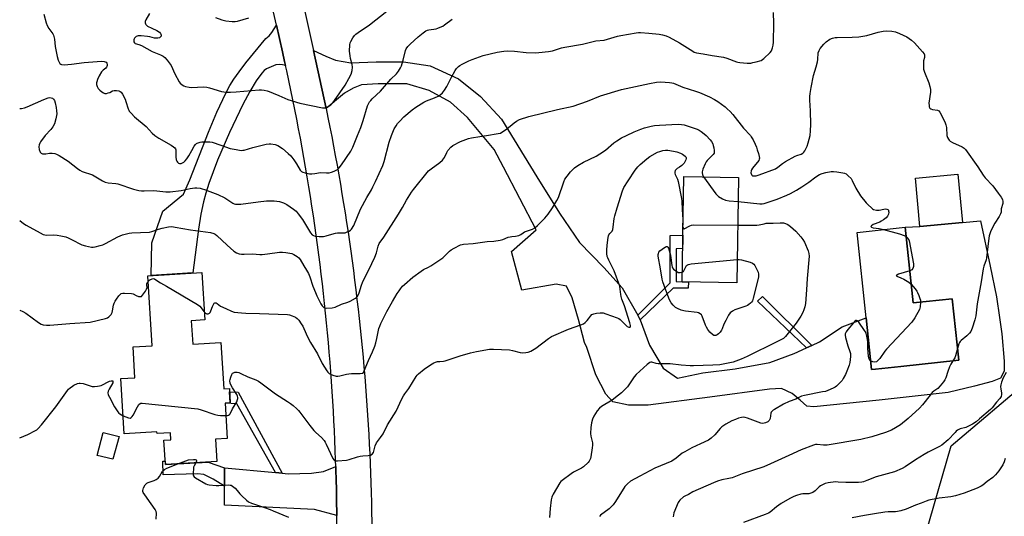
# Model space of a CAD drawing. Units: inches. Extents: x 1219770 to 1225770, y 557455 to 561455.
# Drawn here: x 1219770 to 1220272, y 557806 to 558059 of the extents above; entities that cross this region are included whole.
import ezdxf

# ---------------------------------------------------------------- set-up
doc = ezdxf.new("R2010")
doc.units = ezdxf.units.IN
doc.header["$MEASUREMENT"] = 0
for name, color, linetype in [('BLDG-Footprint', 5, 'Continuous'), ('CULTRL-Pad', 6, 'Continuous'), ('NTRL-Trees', 3, 'Continuous'), ('TRANS-Driveway', 251, 'Continuous'), ('TRANS-Non Street Sidewalk', 7, 'Continuous'), ('TRANS-Road', 130, 'Continuous'), ('Undefined', 1, 'Continuous')]:
    doc.layers.add(name, color=color, linetype=linetype)

msp = doc.modelspace()

# ---------------------------------------------------------------- linework, layer by layer
at = {"layer": 'BLDG-Footprint'}
for points, elevation in [([(1220136.38, 557978.67), (1220135.48, 557925.04), (1220107.66, 557925.5), (1220108, 557946.31), (1220108.06, 557949.32), (1220108.55, 557979.13)], 502.05), ([(1220250.39, 557955.7), (1220228.72, 557953.69), (1220226.43, 557978.29), (1220248.1, 557980.31)], 497.29), ([(1220221.27, 557953.28), (1220225.34, 557914.8), (1220245.2, 557916.9), (1220248.51, 557885.59), (1220218.93, 557882.46), (1220206.16, 557881.11), (1220204.09, 557880.89), (1220201.31, 557907.19), (1220196.7, 557950.69)], 497.62), ([(1219857.78, 557905.67), (1219858.51, 557893.7), (1219872.88, 557894.58), (1219874.32, 557870.97), (1219877.21, 557871.15), (1219877.66, 557863.86), (1219874.97, 557863.7), (1219876.06, 557845.79), (1219870.08, 557845.42), (1219870.77, 557834.03), (1219844.66, 557832.44), (1219843.9, 557844.94), (1219847.38, 557845.15), (1219847.17, 557848.63), (1219840.37, 557848.22), (1219840.32, 557849.1), (1219823.7, 557848.09), (1219821.98, 557876.25), (1219829.12, 557876.69), (1219828.16, 557892.39), (1219837.84, 557892.98), (1219835.66, 557928.63), (1219863.13, 557930.3), (1219864.61, 557906.08)], 500.6)]:
    msp.add_lwpolyline(points, close=True, dxfattribs=dict(at, elevation=elevation))
at = {"layer": 'CULTRL-Pad'}
msp.add_lwpolyline([(1219821.16, 557846.69), (1219817.89, 557835.29), (1219809.87, 557837.13), (1219812.96, 557848.72)], close=True, dxfattribs=at)
at = {"layer": 'NTRL-Trees'}
msp.add_polyline3d([(1220277.67, 557701.85, 0), (1220235.7, 557724.3, 0), (1220226.92, 557780.91, 0), (1220244.67, 557841.99, 0), (1220285.48, 557876.55, 0)], dxfattribs=at)
at = {"layer": 'TRANS-Driveway'}
msp.add_lwpolyline([(1219931.93, 557806.54), (1219920.55, 557809.61), (1219874.65, 557811.79), (1219874.67, 557821.53), (1219874.67, 557827.52), (1219874.68, 557830.78), (1219900.63, 557828.37), (1219904.11, 557828.04), (1219907.07, 557827.77), (1219919.07, 557828.03), (1219925.08, 557829), (1219931.39, 557831.45), (1219931.44, 557829.78), (1219931.57, 557824.78), (1219931.69, 557819.79), (1219931.78, 557814.79)], close=True, dxfattribs=at)
at = {"layer": 'TRANS-Non Street Sidewalk'}
for points in [[(1220086.27, 557906.1), (1220085.84, 557907.21), (1220085.08, 557908.56), (1220101.64, 557924.91), (1220101.64, 557925.52), (1220101.65, 557925.69), (1220101.63, 557949.13), (1220108.06, 557949.32), (1220108, 557946.31), (1220107.94, 557942.4), (1220104.64, 557942.3), (1220104.66, 557925.6), (1220107.66, 557925.5), (1220110.95, 557925.45), (1220110.7, 557922.29), (1220103.14, 557922.33)], [(1220173.73, 557893.14), (1220170.93, 557891.84), (1220146.04, 557915.61), (1220148.56, 557918.1)], [(1219904.11, 557828.04), (1219900.63, 557828.37), (1219880.96, 557863.31), (1219874.97, 557863.67), (1219874.97, 557863.7), (1219877.66, 557863.86), (1219877.32, 557869.46), (1219881.61, 557869.36)], [(1219874.68, 557830.78), (1219874.67, 557827.52), (1219874.67, 557821.53), (1219868.94, 557825.06), (1219864.21, 557827.5), (1219860.96, 557827.77), (1219843.54, 557827.2), (1219843.33, 557834.28), (1219844.55, 557834.27), (1219844.66, 557832.44), (1219866.44, 557833.77)]]:
    msp.add_lwpolyline(points, close=True, dxfattribs=at)
at = {"layer": 'TRANS-Road'}
for points in [[(1219905.78, 558035.59), (1219904.17, 558035.97), (1219902.52, 558036.07), (1219900.88, 558035.88), (1219896.1, 558033.93), (1219894.98, 558033.03), (1219893.76, 558031.71), (1219890.9, 558027.8), (1219887.59, 558022.38), (1219884.01, 558015.72), (1219877.22, 558001.49), (1219871.22, 557987.5), (1219866.72, 557975.48), (1219865.16, 557970.59), (1219863.98, 557966.17), (1219862.72, 557959.95), (1219861.47, 557952.27), (1219858.65, 557930.03), (1219837.37, 557928.73), (1219837.73, 557945.34), (1219843.23, 557961.45), (1219853.87, 557970.18), (1219857.08, 557977.44), (1219866.63, 558001.76), (1219870.85, 558011.92), (1219875.37, 558021.59), (1219877.47, 558025.5), (1219879.39, 558028.64), (1219882.09, 558032.47), (1219885.5, 558036.9), (1219895.82, 558049.3), (1219897.4, 558050.78), (1219898.81, 558052.42), (1219900.05, 558054.2), (1219901.1, 558056.09), (1219904.21, 558042.57), (1219905.31, 558037.7)], [(1220085.08, 557908.56), (1220085.84, 557907.21), (1220086.27, 557906.1), (1220091.14, 557893.32), (1220098.04, 557881.49), (1220105.34, 557876.41), (1220118.18, 557879.14), (1220134.69, 557881.15), (1220152.24, 557884.4), (1220164.64, 557888.94), (1220170.93, 557891.84), (1220173.73, 557893.14), (1220177.68, 557894.96), (1220189.17, 557902.63), (1220201.31, 557907.19), (1220204.09, 557880.89), (1220206.15, 557881.11), (1220218.93, 557882.46), (1220248.51, 557885.59), (1220245.2, 557916.9), (1220225.34, 557914.8), (1220221.27, 557953.28), (1220228.72, 557953.69), (1220250.39, 557955.71), (1220259.55, 557956.56), (1220264.46, 557933.43), (1220267.74, 557917.88), (1220269.23, 557907.33), (1220270.4, 557899.05), (1220271.63, 557885.13), (1220271.63, 557880.02), (1220269.78, 557876.54), (1220265.48, 557874.69), (1220256.45, 557872.46), (1220243.16, 557869.17), (1220207.94, 557865.28), (1220174.77, 557861.91), (1220171.17, 557862.17), (1220167.83, 557865.25), (1220163.72, 557868.59), (1220158.32, 557871.16), (1220152.15, 557870.9), (1220121.83, 557866.79), (1220090.45, 557862.68), (1220080.43, 557862.68), (1220072.46, 557864.48), (1220068.86, 557868.34), (1220063.72, 557878.09), (1220059.17, 557892.1), (1220057.92, 557894.6), (1220054.86, 557906.27), (1220051.66, 557917.33), (1220048.78, 557923.31), (1220043.54, 557924.31), (1220026.14, 557921.24), (1220020.88, 557941), (1220033.38, 557951.93), (1220016.74, 557983.93), (1220012, 557992.87), (1219998.49, 558009.17), (1219989.71, 558016.9), (1219978.89, 558022.89), (1219967.55, 558026.21), (1219952.87, 558026.35), (1219944.49, 558025.75), (1219940.23, 558024.08), (1219935.87, 558021.52), (1219926.4, 558013.73), (1219919.95, 558043.3), (1219926.37, 558040.36), (1219931.29, 558038.35), (1219939.08, 558036.98), (1219951.93, 558037.56), (1219965.75, 558037.43), (1219979.34, 558035.38), (1219993.78, 558028.84), (1220004.97, 558019.75), (1220015.75, 558008.28), (1220033.71, 557978.92), (1220045.18, 557960.49), (1220055.42, 557945.45), (1220067.79, 557932.74), (1220077.17, 557922.51)]]:
    msp.add_lwpolyline(points, close=True, dxfattribs=at)
for points in [[(1219933.14, 557740.98, 0), (1219931.93, 557806.54, 0), (1219931.78, 557814.79, 0), (1219931.69, 557819.79, 0), (1219931.57, 557824.78, 0), (1219931.44, 557829.78, 0), (1219931.39, 557831.45, 0), (1219931.28, 557834.77, 0), (1219931.1, 557839.77, 0), (1219930.89, 557844.76, 0), (1219930.67, 557849.75, 0), (1219930.42, 557854.74, 0), (1219930.15, 557859.73, 0), (1219929.85, 557864.72, 0), (1219929.53, 557869.7, 0), (1219929.19, 557874.69, 0), (1219928.83, 557879.67, 0), (1219928.44, 557884.65, 0), (1219928.03, 557889.64, 0), (1219927.6, 557894.61, 0), (1219927.15, 557899.59, 0), (1219926.67, 557904.56, 0), (1219926.17, 557909.54, 0), (1219925.65, 557914.51, 0), (1219925.11, 557919.47, 0), (1219924.54, 557924.44, 0), (1219923.95, 557929.4, 0), (1219923.34, 557934.36, 0), (1219922.7, 557939.32, 0), (1219922.05, 557944.27, 0), (1219921.37, 557949.22, 0), (1219920.67, 557954.17, 0), (1219919.94, 557959.11, 0), (1219919.2, 557964.05, 0), (1219918.43, 557968.99, 0), (1219917.64, 557973.92, 0), (1219916.82, 557978.86, 0), (1219915.99, 557983.78, 0), (1219915.13, 557988.71, 0), (1219914.25, 557993.62, 0), (1219913.34, 557998.54, 0), (1219912.42, 558003.45, 0), (1219911.47, 558008.35, 0), (1219910.5, 558013.25, 0), (1219909.51, 558018.15, 0), (1219908.49, 558023.05, 0), (1219907.45, 558027.93, 0), (1219906.39, 558032.82, 0), (1219905.78, 558035.59, 0), (1219905.31, 558037.7, 0), (1219904.21, 558042.57, 0), (1219901.1, 558056.09, 0), (1219850.54, 558275.69, 0)], [(1219888.91, 558183.22, 0), (1219919.95, 558043.3, 0), (1219926.4, 558013.73, 0), (1219927.34, 558009.11, 0), (1219928.32, 558004.27, 0), (1219929.27, 557999.43, 0), (1219930.19, 557994.58, 0), (1219931.1, 557989.73, 0), (1219931.99, 557984.88, 0), (1219932.85, 557980.02, 0), (1219933.69, 557975.16, 0), (1219934.52, 557970.29, 0), (1219935.32, 557965.42, 0), (1219936.1, 557960.55, 0), (1219936.85, 557955.68, 0), (1219937.59, 557950.8, 0), (1219938.31, 557945.92, 0), (1219939, 557941.03, 0), (1219939.67, 557936.14, 0), (1219940.32, 557931.25, 0), (1219940.95, 557926.36, 0), (1219941.56, 557921.46, 0), (1219942.15, 557916.56, 0), (1219942.72, 557911.66, 0), (1219943.26, 557906.76, 0), (1219943.78, 557901.85, 0), (1219944.29, 557896.94, 0), (1219944.77, 557892.03, 0), (1219945.23, 557887.12, 0), (1219945.66, 557882.21, 0), (1219946.08, 557877.29, 0), (1219946.47, 557872.37, 0), (1219946.85, 557867.45, 0), (1219947.2, 557862.53, 0), (1219947.53, 557857.61, 0), (1219947.84, 557852.68, 0), (1219948.12, 557847.76, 0), (1219948.39, 557842.83, 0), (1219948.63, 557837.9, 0), (1219948.85, 557832.97, 0), (1219949.06, 557828.04, 0), (1219949.24, 557823.11, 0), (1219949.39, 557818.18, 0), (1219949.53, 557813.25, 0), (1219950.59, 557724.24, 0)]]:
    msp.add_polyline3d(points, dxfattribs=at)
at = {"layer": 'Undefined'}
for points, elevation in [([(1219959.78, 558000), (1219961.12, 558003.3), (1219962.01, 558004.82), (1219962.85, 558006.02), (1219964.01, 558007.32), (1219966.05, 558009.4), (1219970.27, 558013.04), (1219972.13, 558014.47), (1219976.16, 558016.92), (1219977.47, 558017.56), (1219981.55, 558019.11), (1219983.43, 558019.92), (1219984.38, 558020.54), (1219985.62, 558021.7), (1219986.7, 558023.02), (1219987.9, 558024.96), (1219990.22, 558029.66), (1219992.07, 558033.08), (1219992.73, 558034.04), (1219993.75, 558035.04), (1219994.46, 558035.53), (1219995.74, 558036.23), (1219999.13, 558037.96), (1220000.73, 558038.64), (1220006.45, 558040.62), (1220013.49, 558042.44), (1220016.84, 558042.93), (1220018.83, 558043), (1220022.3, 558042.84), (1220028.2, 558042.24), (1220032.97, 558042.07), (1220034.73, 558042.2), (1220039.67, 558042.76), (1220041.63, 558043.16), (1220046.31, 558044.56), (1220047.91, 558044.93), (1220056.91, 558046.5), (1220063.78, 558048.1), (1220067.9, 558048.54), (1220074.7, 558050.53), (1220076.41, 558050.96), (1220084.22, 558052.28), (1220085.38, 558052.39), (1220086.55, 558052.37), (1220090.66, 558052.15), (1220095.91, 558051.55), (1220097.63, 558051.28), (1220099.5, 558050.76), (1220101.08, 558050.03), (1220106.25, 558047.19), (1220113.04, 558042.85), (1220113.83, 558042.45), (1220114.92, 558042.09), (1220118.46, 558041.54), (1220122.93, 558040.66), (1220128.8, 558039.92), (1220130.46, 558039.4), (1220135.3, 558037.51), (1220136.1, 558037.28), (1220136.97, 558037.14), (1220140.81, 558036.87), (1220142.58, 558036.86), (1220143.71, 558037.06), (1220145.39, 558037.48), (1220147.85, 558038.24), (1220148.58, 558038.68), (1220149.27, 558039.23), (1220152.53, 558042.23), (1220153.2, 558043.16), (1220153.72, 558044.53), (1220154.07, 558045.97), (1220154.2, 558047.42), (1220154.39, 558056.97), (1220154.22, 558062.62)], 494), ([(1219782.74, 558061.82), (1219783.88, 558057.34), (1219784.36, 558055.99), (1219785.23, 558054.51), (1219787.27, 558051.72), (1219787.69, 558050.98), (1219787.9, 558050.45), (1219788.19, 558049.04), (1219788.53, 558045.3), (1219789.44, 558040.15), (1219790.07, 558038.27), (1219790.54, 558037.26), (1219790.96, 558036.6), (1219791.31, 558036.27), (1219791.75, 558036.09), (1219793.02, 558036.03), (1219796.81, 558036.28), (1219803.25, 558037.12), (1219812.09, 558037.83), (1219813.49, 558037.73), (1219814, 558037.53), (1219814.46, 558037.24), (1219814.8, 558036.85), (1219814.99, 558036.38), (1219815.02, 558035.6), (1219814.89, 558035.11), (1219814.66, 558034.69), (1219814.33, 558034.33), (1219812.86, 558033.25), (1219812.09, 558032.44), (1219810.96, 558030.34), (1219810.07, 558028.43), (1219809.66, 558027.33), (1219809.55, 558026.77), (1219809.62, 558025.97), (1219809.93, 558024.92), (1219810.42, 558023.93), (1219811.2, 558023.09), (1219812.34, 558022.17), (1219813.05, 558021.69), (1219813.8, 558021.39), (1219814.61, 558021.41), (1219815.44, 558021.62), (1219816.26, 558021.94), (1219817.75, 558022.67), (1219818.54, 558022.88), (1219819.69, 558022.86), (1219820.84, 558022.68), (1219821.64, 558022.41), (1219822.07, 558022.11), (1219822.86, 558021.01), (1219824.16, 558018.46), (1219824.56, 558017.35), (1219825.6, 558013.62), (1219825.94, 558012.82), (1219826.24, 558012.36), (1219827.16, 558011.3), (1219828.95, 558009.49), (1219834.79, 558004.49), (1219837.95, 558001.16), (1219839.18, 558000)], 492), ([(1219870.09, 558060.01), (1219873.41, 558058.84), (1219875.4, 558058.37), (1219878.62, 558057.97), (1219880.1, 558057.97), (1219881.28, 558058.1), (1219887.02, 558059.87)], 488), ([(1219942.42, 558000), (1219944.05, 558004.1), (1219945.3, 558007.63), (1219947.56, 558015.09), (1219948.02, 558016.16), (1219948.6, 558017.16), (1219949.13, 558017.85), (1219949.94, 558018.69), (1219954.15, 558022.63), (1219959.43, 558028.58), (1219962.2, 558031.33), (1219963.25, 558032.69), (1219964.34, 558034.39), (1219964.85, 558035.4), (1219965.71, 558038.36), (1219966.83, 558043.18), (1219967.25, 558044.16), (1219967.96, 558045.25), (1219969.18, 558046.51), (1219973.31, 558050.29), (1219975.83, 558052.28), (1219977.26, 558053.26), (1219977.97, 558053.6), (1219978.69, 558053.82), (1219982.41, 558054.36), (1219983.23, 558054.58), (1219984.52, 558055.08), (1219985.79, 558055.65), (1219986.77, 558056.24), (1219990.52, 558059.13)], 492), ([(1220172.78, 558000), (1220173.02, 558002.31), (1220173.19, 558005.66), (1220172.97, 558012.62), (1220172.7, 558017.91), (1220172.74, 558019.85), (1220172.86, 558021.28), (1220173.31, 558024.45), (1220174.5, 558030.46), (1220175.89, 558034.94), (1220176.51, 558037.49), (1220176.67, 558038.62), (1220176.92, 558042), (1220177.35, 558043.32), (1220177.94, 558044.28), (1220179.8, 558046.49), (1220181.01, 558047.71), (1220182.86, 558048.96), (1220184.13, 558049.5), (1220185.5, 558049.79), (1220186.64, 558049.9), (1220194.17, 558049.96), (1220197.62, 558050.17), (1220201.63, 558050.87), (1220207.5, 558052.58), (1220210.08, 558053.09), (1220211.52, 558053.23), (1220214.38, 558053.02), (1220216.35, 558052.7), (1220218.26, 558051.96), (1220221.97, 558050.17), (1220224.36, 558048.48), (1220225.93, 558047.16), (1220229.99, 558042.62), (1220230.83, 558041.5), (1220231.04, 558041.01), (1220231.1, 558040.5), (1220231.01, 558039.69), (1220230.58, 558038.03), (1220230.48, 558037.17), (1220230.47, 558035.13), (1220230.62, 558033.69), (1220231.06, 558032.3), (1220233.25, 558026.81), (1220233.8, 558024.85), (1220234.07, 558023.44), (1220234.05, 558022), (1220233.3, 558016.46), (1220233.34, 558015.33), (1220233.5, 558014.54), (1220233.82, 558013.87), (1220234.34, 558013.5), (1220235.04, 558013.27), (1220237.6, 558012.87), (1220238.28, 558012.5), (1220238.78, 558011.87), (1220241.32, 558006.95), (1220241.98, 558005.36), (1220242.21, 558003.98), (1220242.45, 558000)], 496), ([(1220008.11, 558000), (1220014.1, 558000.93), (1220015.19, 558001.25), (1220016.41, 558001.96), (1220018.29, 558003.27), (1220022.11, 558006.5), (1220023.29, 558007.36), (1220024.9, 558008.05), (1220029.66, 558009.68), (1220044.19, 558013.28), (1220052.23, 558014.98), (1220059.43, 558017.5), (1220066.16, 558020.25), (1220076.88, 558023.41), (1220091.02, 558026.46), (1220094.68, 558027.08), (1220096.86, 558027.22), (1220101.28, 558026.9), (1220102.46, 558026.73), (1220103.2, 558026.54), (1220108.02, 558024.5), (1220114.5, 558022.51), (1220116.43, 558021.81), (1220121.57, 558019.7), (1220124.09, 558018.31), (1220125.78, 558017.22), (1220129.51, 558014.52), (1220130.62, 558013.6), (1220132.1, 558012.18), (1220133.47, 558010.66), (1220138.91, 558003.66), (1220142.39, 558000)], 496), ([(1220079.27, 558000), (1220083.27, 558001.85), (1220086.66, 558003.25), (1220088.58, 558003.88), (1220091.96, 558004.78), (1220093.63, 558005.05), (1220096.15, 558005.3), (1220105.67, 558005.76), (1220107.36, 558005.66), (1220108.74, 558005.41), (1220115.33, 558003.17), (1220116.37, 558002.69), (1220117.31, 558002.08), (1220118.93, 558000.87), (1220119.93, 558000)], 498), ([(1219770.45, 557956.71), (1219772.47, 557955.21), (1219773.69, 557954.41), (1219780.92, 557950.42), (1219782.48, 557949.64), (1219783.31, 557949.38), (1219784.17, 557949.26), (1219787.61, 557949.34), (1219789.45, 557949.24), (1219791.46, 557948.89), (1219794.01, 557948.33), (1219795.09, 557947.96), (1219796.87, 557947.12), (1219802.04, 557944.33), (1219804.03, 557943.77), (1219806.95, 557943.19), (1219807.81, 557943.16), (1219808.92, 557943.34), (1219811.42, 557943.94), (1219812.77, 557944.36), (1219814.09, 557944.97), (1219820.48, 557948.34), (1219822.79, 557949.4), (1219824.15, 557949.84), (1219826.14, 557950.27), (1219827.56, 557950.49), (1219831.89, 557950.53), (1219836.46, 557950.85), (1219837.79, 557951.17), (1219841.09, 557952.29), (1219843.05, 557952.81), (1219846.21, 557953.5), (1219847.91, 557953.58), (1219849.63, 557953.39), (1219857.45, 557951.95), (1219867.55, 557950.57), (1219869.24, 557950.16), (1219869.97, 557949.78), (1219870.88, 557949.06), (1219876.04, 557944.21), (1219879.47, 557941.16), (1219880.88, 557940.23), (1219882.18, 557939.73), (1219883.3, 557939.57), (1219884.74, 557939.52), (1219888.97, 557939.75), (1219892.74, 557939.45), (1219893.91, 557939.42), (1219896.54, 557939.7), (1219902.75, 557940.54), (1219904.22, 557940.65), (1219905.99, 557940.44), (1219908.91, 557939.86), (1219909.98, 557939.44), (1219911.66, 557938.37), (1219912.52, 557937.65), (1219913.16, 557936.79), (1219915.07, 557933.59), (1219916.47, 557931.49), (1219917.43, 557929.7), (1219918.09, 557928.09), (1219919.72, 557923.35), (1219920.98, 557920.04), (1219921.72, 557918.44), (1219923.8, 557914.35), (1219924.49, 557913.26), (1219925.22, 557912.51), (1219925.89, 557912.18), (1219926.7, 557912.09), (1219929.59, 557912.29), (1219930.99, 557912.66), (1219934.2, 557914.16), (1219937.56, 557915.19), (1219938.62, 557915.62), (1219941.34, 557917.11), (1219941.99, 557917.61), (1219942.35, 557918.02), (1219942.76, 557918.77), (1219943.2, 557919.86), (1219944.52, 557923.87), (1219945.02, 557925.16), (1219949.76, 557934.76), (1219951.22, 557938), (1219952.03, 557940.18), (1219953, 557943.6), (1219953.52, 557944.95), (1219955.78, 557948.17), (1219963.28, 557959.95), (1219965.26, 557963.25), (1219967.29, 557967.07), (1219969.82, 557971.07), (1219970.89, 557972.49), (1219978.6, 557981.92), (1219979.87, 557983.07), (1219984.37, 557986.26), (1219985.69, 557987.38), (1219986.25, 557988.06), (1219986.7, 557988.79), (1219987.86, 557991.32), (1219988.43, 557992.28), (1219989.85, 557993.99), (1219990.97, 557994.87), (1219994.85, 557996.96), (1219998.96, 557998.4), (1220000.37, 557998.75), (1220004.7, 557999.39), (1220008.11, 558000)], 496), ([(1219783.41, 558000), (1219781.09, 557996.83), (1219780.66, 557996.09), (1219780.36, 557995.29), (1219780.24, 557994.13), (1219780.38, 557992.86), (1219780.86, 557991.56), (1219781.33, 557990.98), (1219782.03, 557990.7), (1219782.85, 557990.61), (1219783.69, 557990.67), (1219785.57, 557990.99), (1219787, 557990.99), (1219788.4, 557990.81), (1219789.2, 557990.53), (1219790.46, 557989.82), (1219795.19, 557986.85), (1219799.79, 557983.15), (1219800.99, 557982.31), (1219802.3, 557981.74), (1219807.54, 557979.91), (1219812.53, 557976.98), (1219814.04, 557976.23), (1219815.42, 557975.91), (1219819.38, 557975.54), (1219820.47, 557975.35), (1219828.39, 557972.64), (1219831.09, 557971.94), (1219832.47, 557971.75), (1219833.88, 557971.75), (1219838.68, 557971.99), (1219844.79, 557971.36), (1219847, 557971.34), (1219852.57, 557972.02), (1219857.29, 557972.94), (1219859.56, 557973.31), (1219860.67, 557973.34), (1219862.3, 557973.15), (1219863.39, 557972.91), (1219864.53, 557972.53), (1219871.25, 557970.01), (1219874.88, 557968.22), (1219878.87, 557965.52), (1219879.61, 557965.18), (1219880.34, 557965.01), (1219881.5, 557964.97), (1219882.97, 557965.05), (1219891.86, 557966.26), (1219896.12, 557966.67), (1219899.92, 557966.76), (1219901.34, 557966.58), (1219902.76, 557966.31), (1219904.68, 557965.66), (1219906.52, 557964.81), (1219909.83, 557962.52), (1219911.17, 557961.45), (1219912.27, 557960.16), (1219914.46, 557957.17), (1219918.55, 557950.42), (1219919.34, 557949.4), (1219919.98, 557949.01), (1219920.79, 557948.8), (1219922.83, 557948.57), (1219924.28, 557948.5), (1219925.12, 557948.57), (1219926.46, 557948.85), (1219929.33, 557949.84), (1219931.19, 557950.27), (1219932.31, 557950.38), (1219935.27, 557950.38), (1219936.13, 557950.5), (1219937.2, 557950.86), (1219938.22, 557951.33), (1219938.91, 557951.79), (1219939.42, 557952.38), (1219940.46, 557954.22), (1219943.93, 557962.41), (1219947.18, 557968.49), (1219949.46, 557972.29), (1219950.3, 557973.85), (1219951.6, 557976.52), (1219955.3, 557984.71), (1219956.01, 557986.73), (1219958.55, 557996.65), (1219959.78, 558000)], 494), ([(1219839.18, 558000), (1219841.28, 557998.63), (1219847.52, 557995.03), (1219848.75, 557994.2), (1219849.4, 557993.65), (1219849.72, 557993.22), (1219849.91, 557992.61), (1219849.97, 557991.76), (1219849.92, 557989.08), (1219850.18, 557987.67), (1219850.49, 557986.89), (1219850.76, 557986.45), (1219851.27, 557985.94), (1219851.87, 557985.67), (1219852.57, 557985.75), (1219853.29, 557986.06), (1219853.99, 557986.49), (1219854.61, 557987.06), (1219855.5, 557988.17), (1219856.48, 557989.59), (1219858.11, 557992.29), (1219859.28, 557994.5), (1219859.87, 557995.35), (1219860.4, 557995.88), (1219860.84, 557996.15), (1219862.31, 557996.67), (1219863.15, 557996.77), (1219864.93, 557996.79), (1219867.29, 557996.71), (1219868.45, 557996.55), (1219872.86, 557995.11), (1219877.65, 557993.35), (1219880.57, 557992.79), (1219883.22, 557992.43), (1219884.01, 557992.46), (1219884.79, 557992.6), (1219889.07, 557993.9), (1219895.92, 557995.49), (1219897.36, 557995.73), (1219898.23, 557995.74), (1219900.56, 557995.36), (1219901.89, 557994.88), (1219904.19, 557993.38), (1219907.17, 557990.88), (1219908.41, 557989.61), (1219910.08, 557987.56), (1219911.35, 557985.63), (1219913.23, 557982.4), (1219913.85, 557981.74), (1219914.59, 557981.37), (1219915.71, 557981.04), (1219918.01, 557980.52), (1219919.14, 557980.41), (1219920.76, 557980.56), (1219923.66, 557981.07), (1219926.56, 557980.9), (1219928.02, 557980.96), (1219929.14, 557981.26), (1219930.53, 557981.77), (1219931.59, 557982.25), (1219932.29, 557982.71), (1219933.06, 557983.5), (1219934.28, 557985.04), (1219938.95, 557991.98), (1219939.97, 557993.96), (1219942.42, 558000)], 492), ([(1219864.36, 557910.2), (1219865.04, 557909.53), (1219865.71, 557909.25), (1219866.4, 557909.25), (1219867.02, 557909.54), (1219867.36, 557909.93), (1219867.77, 557910.66), (1219868.64, 557912.98), (1219869.09, 557913.97), (1219869.48, 557914.56), (1219869.8, 557914.79), (1219869.98, 557914.82), (1219870.38, 557914.75), (1219871.03, 557914.45), (1219872.72, 557913.19), (1219875.31, 557911.84), (1219878.22, 557910.48), (1219879.62, 557910.1), (1219883.44, 557909.63), (1219885.51, 557909.46), (1219892.53, 557909.33), (1219906.72, 557908.88), (1219907.87, 557908.7), (1219909.23, 557908.23), (1219910.82, 557907.54), (1219911.74, 557906.91), (1219912.48, 557906.04), (1219913.8, 557904.14), (1219914.5, 557902.9), (1219916.22, 557899.03), (1219917.64, 557896.18), (1219918.5, 557894.65), (1219922.06, 557888.87), (1219924.43, 557883.88), (1219926.85, 557880.14), (1219927.37, 557879.44), (1219927.98, 557878.84), (1219928.72, 557878.43), (1219929.82, 557878.03), (1219931.51, 557877.55), (1219932.37, 557877.43), (1219933.5, 557877.57), (1219936.89, 557878.44), (1219938.03, 557878.66), (1219939.44, 557878.75), (1219943.71, 557878.75), (1219944.88, 557878.95), (1219945.39, 557879.34), (1219945.86, 557880.14), (1219948.04, 557885.51), (1219950.03, 557889.94), (1219951.16, 557892.71), (1219951.72, 557894.42), (1219952.33, 557896.73), (1219953.29, 557901.67), (1219953.7, 557903), (1219954.28, 557904.32), (1219957.35, 557910.32), (1219960.22, 557915.47), (1219962.62, 557919.48), (1219963.56, 557920.97), (1219964.25, 557921.9), (1219965.38, 557923.22), (1219966.42, 557924.22), (1219970.57, 557927.83), (1219974.79, 557931), (1219976.02, 557931.77), (1219978.58, 557932.96), (1219979.73, 557933.59), (1219985.83, 557937.79), (1219986.93, 557938.72), (1219989.22, 557941.09), (1219990.03, 557941.77), (1219991.58, 557942.65), (1219994.79, 557944.25), (1219995.62, 557944.56), (1219996.45, 557944.72), (1220001.35, 557945), (1220008.4, 557946.05), (1220011.87, 557946.16), (1220015.07, 557946.73), (1220016.47, 557947.12), (1220019.12, 557948.15), (1220020.19, 557948.48), (1220021.01, 557948.6), (1220022.85, 557948.71), (1220024.49, 557949.11), (1220025.51, 557949.55), (1220026.78, 557950.48), (1220027.45, 557950.86), (1220031.44, 557952.32), (1220032.7, 557952.96), (1220034.05, 557954.1), (1220037.85, 557957.88), (1220039.47, 557959.99), (1220041.69, 557963.11), (1220043.9, 557966.83), (1220044.69, 557968.38), (1220047.49, 557976.36), (1220048.02, 557977.7), (1220049.06, 557979.36), (1220050.82, 557981.57), (1220052.95, 557983.51), (1220054.55, 557984.69), (1220057.46, 557986.44), (1220063.86, 557989.51), (1220065.83, 557990.62), (1220068.68, 557992.5), (1220072.96, 557996.18), (1220074.36, 557997.26), (1220076.87, 557998.74), (1220079.27, 558000)], 498), ([(1220119.93, 558000), (1220121.97, 557997.8), (1220122.56, 557996.93), (1220123.24, 557995.69), (1220123.54, 557994.89), (1220123.8, 557993.76), (1220124.01, 557992.32), (1220124.03, 557991.5), (1220123.94, 557990.98), (1220123.53, 557990.3), (1220120.36, 557987.21), (1220119.84, 557986.51), (1220119.33, 557985.48), (1220118.23, 557982.79), (1220117.87, 557981.42), (1220117.88, 557980.92), (1220118.01, 557980.17), (1220118.17, 557979.68), (1220118.56, 557978.96)], 498), ([(1220142.39, 558000), (1220142.86, 557999.34), (1220143.76, 557997.74), (1220144.8, 557995.64), (1220145.47, 557994.09), (1220145.95, 557992.73), (1220146.52, 557990.74), (1220146.88, 557989.32), (1220147, 557988.48), (1220146.96, 557987.95), (1220146.63, 557987.22), (1220143.45, 557983.29), (1220143, 557982.53), (1220142.81, 557982.02), (1220142.71, 557980.97), (1220142.97, 557980.08), (1220143.22, 557979.75), (1220143.55, 557979.52), (1220144.22, 557979.38), (1220145.29, 557979.51), (1220146.95, 557979.97), (1220155.18, 557983.07), (1220156.42, 557983.84), (1220158.71, 557985.8), (1220160.22, 557986.75), (1220165.21, 557989.49), (1220166.02, 557989.82), (1220168.18, 557990.49), (1220169.1, 557991), (1220169.67, 557991.52), (1220170.16, 557992.15), (1220171.34, 557994.56), (1220171.91, 557996.25), (1220172.78, 558000)], 496), ([(1220242.45, 558000), (1220242.82, 557999.03), (1220243.3, 557998.08), (1220243.67, 557997.54), (1220244.07, 557997.17), (1220245.3, 557996.47), (1220250.28, 557994.13), (1220251.18, 557993.56), (1220251.88, 557992.88), (1220258.14, 557984.01), (1220260.87, 557979.82), (1220262.01, 557978.46), (1220265.88, 557974.33), (1220268.56, 557970.6), (1220270.05, 557968.64), (1220270.72, 557967.46), (1220271, 557966.46), (1220270.86, 557965.42), (1220270.07, 557962.7), (1220270.03, 557960.94), (1220269.81, 557960.03), (1220269.14, 557958.78), (1220266.89, 557955.39), (1220266.02, 557953.88), (1220264.66, 557951.01), (1220264.02, 557948.85), (1220263.56, 557946.34), (1220262.65, 557937.78), (1220262.37, 557936.67), (1220261.24, 557933.41), (1220260.86, 557932.04), (1220259.91, 557925.54), (1220257.89, 557914.24), (1220257.11, 557908.23), (1220256.63, 557906.19), (1220255.27, 557901.91), (1220254.58, 557900.27), (1220253.92, 557899.4), (1220252.56, 557898), (1220249.74, 557895.7), (1220249.17, 557895.13), (1220248.86, 557894.68), (1220248.54, 557893.91), (1220247.88, 557891.52)], 496), ([(1219875.36, 557857.38), (1219876.22, 557857.47), (1219876.74, 557857.62), (1219877.24, 557857.96), (1219877.52, 557858.29), (1219878.78, 557860.86), (1219880.91, 557864.49), (1219881.38, 557865.53), (1219881.5, 557866.04), (1219881.52, 557866.58), (1219881.31, 557867.36), (1219880.93, 557868.1), (1219878.75, 557871.57), (1219877.87, 557873.11), (1219877.57, 557873.91), (1219877.48, 557875.02), (1219877.57, 557875.86), (1219877.87, 557876.97), (1219878.39, 557878.29), (1219878.81, 557878.94), (1219879.21, 557879.23), (1219879.99, 557879.44), (1219881.14, 557879.47), (1219881.98, 557879.31), (1219883.03, 557878.88), (1219886.6, 557877.06), (1219890.73, 557875.56), (1219892.03, 557874.92), (1219893.25, 557874.06), (1219900.62, 557868.42), (1219906.72, 557864.64), (1219908.34, 557863.56), (1219909.65, 557862.54), (1219911.56, 557860.86), (1219912.37, 557860.08), (1219913.14, 557859.19), (1219918.11, 557852.44), (1219920.14, 557849.86), (1219921.14, 557848.82), (1219924.15, 557846.25), (1219925.48, 557844.66), (1219925.98, 557843.93), (1219926.53, 557842.91), (1219929.91, 557835.62), (1219930.33, 557834.94), (1219930.68, 557834.62), (1219931.39, 557834.41), (1219932.21, 557834.38), (1219936.81, 557834.7), (1219938.21, 557835.02), (1219942.38, 557836.34), (1219943.78, 557836.71), (1219945.13, 557836.88), (1219947.82, 557837.04), (1219948.95, 557837.27), (1219949.83, 557837.82), (1219950.5, 557838.59), (1219950.8, 557839.38), (1219951.41, 557841.95), (1219952.05, 557843.47), (1219952.52, 557844.18), (1219954.2, 557846.19), (1219955.45, 557848.1), (1219957.76, 557852.62), (1219962.16, 557859.71), (1219965.05, 557865.96), (1219965.87, 557867.54), (1219966.5, 557868.51), (1219968.54, 557871.24), (1219972.23, 557877.36), (1219972.77, 557878.03), (1219973.4, 557878.64), (1219976.37, 557881.1), (1219979.52, 557883.26), (1219981.25, 557884.33), (1219982.04, 557884.65), (1219983.13, 557884.88), (1219984.26, 557885), (1219986.25, 557885.05), (1219987.1, 557885.2), (1219994.66, 557887.82), (1219999.91, 557889.3), (1220002.92, 557889.98), (1220009.58, 557891.19), (1220011.63, 557891.21), (1220019.85, 557890.8), (1220021.28, 557890.57), (1220025.2, 557889.6), (1220026.66, 557889.41), (1220028.08, 557889.44), (1220029.37, 557889.7), (1220030.67, 557890.27), (1220033.16, 557891.79), (1220039.7, 557896.71), (1220041.18, 557897.63), (1220049.8, 557901.36), (1220056.13, 557903.56), (1220057.43, 557904.16), (1220058.32, 557904.85), (1220059.34, 557905.86), (1220060.07, 557906.74), (1220060.99, 557908.06), (1220061.7, 557908.79), (1220062.65, 557909.24), (1220064.01, 557909.55), (1220065.98, 557909.78), (1220067.44, 557909.63), (1220068.84, 557909.22), (1220074.68, 557907.19), (1220075.47, 557906.83), (1220076.17, 557906.34), (1220078.8, 557903.57), (1220079.67, 557902.81), (1220080.54, 557902.4), (1220080.92, 557902.36), (1220081.2, 557902.5), (1220081.33, 557902.81), (1220081.33, 557903.26), (1220081.01, 557904.57), (1220078.37, 557913.28), (1220077.02, 557916.61), (1220076.59, 557917.96), (1220076.41, 557919.1), (1220076.2, 557921.75), (1220075.88, 557923.22), (1220073.04, 557931.03), (1220070.27, 557936.6), (1220069.82, 557937.64), (1220069.56, 557938.46), (1220069.34, 557939.92), (1220069.33, 557941.61), (1220069.51, 557944.2), (1220069.97, 557948.07), (1220070.19, 557948.91), (1220070.42, 557949.37), (1220070.87, 557950.02), (1220071.97, 557951.29), (1220072.39, 557952.12), (1220072.64, 557953.26), (1220073.15, 557957.72), (1220073.42, 557959.17), (1220074.56, 557963.1), (1220077.28, 557971.73), (1220078.03, 557973.45), (1220080.19, 557976.98), (1220083.83, 557982.4), (1220085.13, 557984.08), (1220086.26, 557985.19), (1220089.62, 557988.03), (1220091.25, 557989.28), (1220095.19, 557991.44), (1220096.24, 557991.86), (1220097.84, 557992.35), (1220099.15, 557992.59), (1220100.42, 557992.56), (1220103.31, 557992.05), (1220104.98, 557991.6), (1220106.87, 557990.95), (1220107.87, 557990.46), (1220109.16, 557989.49), (1220109.47, 557989.1), (1220109.66, 557988.69), (1220109.73, 557988.25), (1220109.63, 557987.63), (1220109.29, 557986.87), (1220108.65, 557985.9), (1220108.09, 557985.25), (1220107.45, 557984.71), (1220106.31, 557983.91), (1220105.17, 557983.23), (1220104.56, 557982.75), (1220104.11, 557982.13), (1220103.93, 557981.37), (1220103.98, 557980.86), (1220104.2, 557980.08), (1220105.32, 557977.68), (1220105.66, 557976.56), (1220107.41, 557967.97), (1220107.54, 557966.61), (1220107.7, 557962.32), (1220108.06, 557957.17), (1220107.94, 557953.91), (1220108.12, 557953.08)], 500), ([(1220136.17, 557966.32), (1220147.19, 557965.18), (1220148.35, 557965.18), (1220149.49, 557965.4), (1220155.99, 557967.62), (1220160.9, 557969.57), (1220162.77, 557970.41), (1220165.86, 557972.12), (1220168.54, 557973.79), (1220172.09, 557976.19), (1220175.73, 557978.86), (1220177.64, 557980.05), (1220178.89, 557980.68), (1220180.88, 557981.15), (1220183.49, 557981.58), (1220184.65, 557981.68), (1220186.38, 557981.54), (1220189.53, 557981.06), (1220190.35, 557980.84), (1220191.1, 557980.44), (1220192.22, 557979.5), (1220193.66, 557978.03), (1220194.27, 557977.06), (1220196.11, 557973.13), (1220198.43, 557969.3), (1220201.33, 557965.63), (1220202.32, 557964.61), (1220203.99, 557963.09), (1220204.66, 557962.61), (1220205.15, 557962.37), (1220206.54, 557962.05), (1220207.98, 557961.99), (1220210.4, 557962.56), (1220211.24, 557962.64), (1220211.95, 557962.48), (1220212.34, 557962.24), (1220212.64, 557961.92), (1220212.8, 557961.49), (1220212.85, 557961), (1220212.73, 557959.98), (1220212.29, 557958.96), (1220211.58, 557958.11), (1220210.23, 557957.06), (1220209.04, 557956.29), (1220208.26, 557955.9), (1220204.96, 557954.6), (1220204.09, 557954.08), (1220203.8, 557953.69), (1220204.09, 557953.34), (1220204.95, 557953), (1220208.01, 557952.61), (1220210.18, 557952.11)], 498), ([(1220118.56, 557978.96), (1220124.9, 557970.23), (1220125.46, 557969.54), (1220126.1, 557968.95), (1220128.17, 557967.77), (1220129.81, 557967.07), (1220131.56, 557966.77), (1220136.17, 557966.32)], 498), ([(1220135.97, 557954.33), (1220145.68, 557954.3), (1220146.85, 557954.43), (1220149.36, 557955.09), (1220150.51, 557955.29), (1220154, 557955.34), (1220157.55, 557955.6), (1220158.38, 557955.59), (1220159.21, 557955.48), (1220160.33, 557955.12), (1220161.41, 557954.65), (1220162.19, 557954.23), (1220162.9, 557953.7), (1220165.48, 557951.28), (1220168.16, 557948.39), (1220169.19, 557947.11), (1220169.96, 557945.7), (1220171.81, 557941.35), (1220172.18, 557940), (1220172.29, 557938.63), (1220171.3, 557927.18), (1220171.05, 557921.35), (1220170.48, 557914.44), (1220170.12, 557912.8), (1220169.62, 557911.21), (1220169.07, 557909.93), (1220168.04, 557907.95), (1220167.14, 557906.54), (1220165.67, 557904.49), (1220160.24, 557897.68), (1220159.19, 557896.72), (1220155.81, 557894.88), (1220140.71, 557887.53), (1220137.66, 557886.14), (1220133.62, 557884.63), (1220129.37, 557883.69), (1220126.78, 557883.24), (1220123.23, 557882.99), (1220113.53, 557882.66), (1220111.78, 557882.72), (1220107.15, 557883.1), (1220101.61, 557883.76), (1220095.45, 557883.7), (1220094.44, 557883.88), (1220092.19, 557884.66), (1220091.7, 557884.67), (1220091.22, 557884.51), (1220089.88, 557883.48), (1220084.2, 557878.31), (1220083.29, 557877.17), (1220079.81, 557872.08), (1220078.87, 557871.02), (1220076.87, 557869.05), (1220075.35, 557867.78), (1220071.98, 557865.3), (1220066.7, 557862.03), (1220065.53, 557861.16), (1220064.44, 557859.79), (1220062.67, 557857.04), (1220062, 557855.51), (1220061.45, 557853.68), (1220061.2, 557851.32), (1220061.09, 557848.35), (1220061.27, 557846.92), (1220061.98, 557843.54), (1220062.07, 557842.39), (1220061.92, 557840.92), (1220061.22, 557836.47), (1220061.02, 557835.6), (1220060.75, 557834.91), (1220060.37, 557834.27), (1220059.81, 557833.6), (1220057.48, 557831.33), (1220056.52, 557830.69), (1220052.37, 557828.56), (1220051.13, 557827.77), (1220046.6, 557824.4), (1220045.97, 557823.8), (1220045.43, 557823.1), (1220042.06, 557817.49), (1220041.64, 557816.7), (1220041.33, 557815.89), (1220041.05, 557814.48), (1220040.47, 557810.17), (1220040.08, 557805.57)], 500), ([(1220108.12, 557953.08), (1220108.39, 557952.61), (1220108.53, 557952.53), (1220108.77, 557952.55), (1220111.6, 557954.08), (1220112.43, 557954.34), (1220113.31, 557954.44), (1220135.97, 557954.33)], 500), ([(1220210.18, 557952.11), (1220218.37, 557950), (1220220.71, 557949.12), (1220221.77, 557948.51)], 498), ([(1220221.77, 557948.51), (1220222.29, 557948.09), (1220222.78, 557947.48), (1220223.19, 557946.42), (1220225.53, 557934.58), (1220225.5, 557933.27), (1220225.17, 557932.35), (1220224.56, 557931.61), (1220223.62, 557931.11)], 498), ([(1220135.68, 557936.89), (1220136.73, 557936.89), (1220137.89, 557936.69), (1220142.22, 557935.54), (1220143.55, 557935.02), (1220144.15, 557934.47), (1220144.61, 557933.78), (1220146.33, 557930.42), (1220146.61, 557929.35), (1220146.5, 557927.95), (1220143.9, 557917.21), (1220143.42, 557915.89), (1220143.03, 557915.17), (1220142.51, 557914.56), (1220141.68, 557913.88), (1220140.93, 557913.48), (1220140.11, 557913.16), (1220134.52, 557911.27), (1220133.27, 557910.55), (1220132.15, 557909.67), (1220131.32, 557908.53), (1220129.86, 557905.73), (1220128.97, 557903.92), (1220128.06, 557901.63), (1220127.68, 557900.89), (1220126.99, 557899.93), (1220126.2, 557899.05), (1220125.54, 557898.54), (1220124.81, 557898.24), (1220124.32, 557898.17), (1220123.79, 557898.25), (1220123.07, 557898.64), (1220121.81, 557899.87), (1220120.68, 557901.24), (1220119.99, 557902.44), (1220119.52, 557903.46), (1220117.88, 557908.05), (1220117.48, 557908.76), (1220116.93, 557909.27), (1220116.02, 557909.71), (1220115.25, 557909.93), (1220109.44, 557910.48), (1220108.59, 557910.65), (1220107.2, 557911.11), (1220105.3, 557911.88), (1220104.3, 557912.45), (1220103.03, 557913.62), (1220102.11, 557914.72), (1220101.25, 557916.34), (1220099.31, 557921.32), (1220097.87, 557925.51), (1220097.48, 557926.93), (1220096.65, 557932.16), (1220095.44, 557938.56), (1220095.44, 557939.38), (1220095.56, 557939.88), (1220095.87, 557940.6), (1220096.36, 557941.24), (1220097.51, 557942.17), (1220099.24, 557943.28), (1220099.76, 557943.44), (1220100.01, 557943.43), (1220100.41, 557943.18), (1220100.72, 557942.57), (1220101.72, 557939.02), (1220101.96, 557937.63), (1220102.39, 557933.89), (1220102.57, 557933.07), (1220102.78, 557932.57), (1220103.3, 557931.93), (1220103.95, 557931.36), (1220104.9, 557930.69), (1220105.64, 557930.3), (1220106.15, 557930.19), (1220106.66, 557930.2), (1220107.74, 557930.47)], 502), ([(1220107.74, 557930.47), (1220108.29, 557930.82), (1220108.73, 557931.36), (1220109.67, 557933.45), (1220109.96, 557933.89), (1220110.34, 557934.21), (1220110.84, 557934.39), (1220112.28, 557934.61), (1220135.68, 557936.89)], 502), ([(1219835.84, 557925.68), (1219836.23, 557926.12), (1219836.67, 557926.45), (1219837.9, 557927.04), (1219838.65, 557927.13), (1219839.32, 557926.89), (1219842.1, 557925), (1219845.23, 557923.31), (1219861.04, 557913.99), (1219862.13, 557913.06), (1219864.36, 557910.2)], 498), ([(1220223.62, 557931.11), (1220217.75, 557929.33), (1220216.93, 557928.97), (1220216.68, 557928.7), (1220217, 557928.41), (1220219.01, 557927.6), (1220220.59, 557926.77), (1220223.11, 557925.27), (1220224.34, 557924.3)], 498), ([(1219770.45, 557911.14), (1219772.07, 557910.46), (1219773.56, 557909.52), (1219779.97, 557904.77), (1219781.39, 557903.96), (1219782.4, 557903.59), (1219784.1, 557903.38), (1219785.83, 557903.37), (1219796.05, 557904.32), (1219806.39, 557904.98), (1219814.15, 557906.75), (1219815.2, 557907.17), (1219815.84, 557907.67), (1219816.94, 557908.93), (1219817.44, 557909.84), (1219817.66, 557910.69), (1219818.19, 557913.59), (1219818.54, 557914.67), (1219819, 557915.71), (1219819.65, 557916.7), (1219820.93, 557918.36), (1219821.52, 557919), (1219822.17, 557919.49), (1219822.95, 557919.67), (1219823.81, 557919.71), (1219827.32, 557919.51), (1219828.15, 557919.31), (1219829.66, 557918.58), (1219830.96, 557918.1), (1219831.72, 557917.96), (1219832.18, 557918), (1219832.4, 557918.11), (1219832.98, 557918.64), (1219833.52, 557919.32), (1219834.52, 557920.81), (1219835.08, 557921.83), (1219835.26, 557922.6), (1219835.2, 557923.85), (1219835.25, 557924.5), (1219835.43, 557925.01), (1219835.84, 557925.68)], 498), ([(1220224.34, 557924.3), (1220226.26, 557921.95), (1220227.11, 557920.78), (1220227.54, 557920.03), (1220228.19, 557918.56), (1220228.75, 557916.98), (1220228.97, 557916.13), (1220229.06, 557915.19)], 498), ([(1220229.06, 557915.19), (1220228.87, 557912.74), (1220228.44, 557911.4), (1220226.14, 557907.1), (1220224.55, 557904.94), (1220211.73, 557891.28), (1220210.79, 557890.13), (1220208.26, 557886.48), (1220207.19, 557885.21), (1220206.57, 557884.76), (1220205.84, 557884.61), (1220204.8, 557884.82), (1220203.62, 557885.36)], 498), ([(1220203.62, 557885.36), (1220203.18, 557885.72), (1220202.93, 557886.09), (1220202.67, 557886.83), (1220202.51, 557887.63), (1220202.17, 557891.64), (1220202.21, 557895.19), (1220201.76, 557897.8), (1220201.38, 557899.22), (1220201.01, 557900.01), (1220200.53, 557900.76), (1220197.55, 557904.93), (1220196.8, 557905.68), (1220196.43, 557905.81), (1220196.05, 557905.73), (1220195.64, 557905.46), (1220194.85, 557904.66), (1220191.95, 557901.28), (1220191.16, 557900.08), (1220190.71, 557899.07), (1220190.59, 557898.27), (1220190.77, 557897.15), (1220192.06, 557892.88), (1220193.03, 557890.08), (1220193.31, 557888.95), (1220193.35, 557887.55), (1220193.1, 557884.44), (1220192.74, 557883.04), (1220191.51, 557880.02), (1220190.78, 557878.4), (1220189.69, 557876.32), (1220189.07, 557875.34), (1220188.53, 557874.66), (1220186.29, 557872.4), (1220185.6, 557871.9), (1220184.58, 557871.38), (1220181.92, 557870.24), (1220180.57, 557869.74), (1220179.19, 557869.42), (1220169.93, 557867.69), (1220168.4, 557867.32), (1220167.67, 557867), (1220166.45, 557866.22), (1220165.57, 557865.77), (1220162.16, 557864.6), (1220159.27, 557863.29), (1220154.69, 557860.58), (1220153.96, 557860.1), (1220153.33, 557859.55), (1220153.04, 557859.1), (1220152.86, 557858.59), (1220152.4, 557856.01), (1220152.04, 557854.97), (1220151.71, 557854.58), (1220151.3, 557854.27), (1220150.03, 557853.73), (1220148.69, 557853.43), (1220147.68, 557853.53), (1220146.31, 557853.99), (1220140.88, 557856.15), (1220139.78, 557856.47), (1220138.98, 557856.56), (1220137.85, 557856.44), (1220136.41, 557856.06), (1220134.77, 557855.5), (1220132.97, 557854.76), (1220129.86, 557853.01), (1220127.86, 557851.72), (1220127.02, 557850.89), (1220124.39, 557847.66), (1220122.49, 557845.97), (1220121.11, 557844.97), (1220117.07, 557842.99), (1220112.57, 557840.93), (1220108.96, 557839.04), (1220107.76, 557838.26), (1220104.63, 557835.72), (1220102.42, 557834.24), (1220093.85, 557830.58), (1220086.2, 557826.6), (1220081.32, 557823.95), (1220079.82, 557822.72), (1220078.51, 557821.28), (1220073.81, 557813.7), (1220072.6, 557812.03), (1220070.54, 557810), (1220066.19, 557806.64), (1220065.58, 557806.05)], 498), ([(1220247.88, 557891.52), (1220246.91, 557887.88), (1220246.42, 557886.83), (1220245.48, 557885.27)], 496), ([(1220245.48, 557885.27), (1220244.42, 557883.54), (1220243.74, 557882.25), (1220242.87, 557879.9), (1220241.85, 557876.64), (1220241.41, 557875.59), (1220240.76, 557874.61), (1220239.05, 557872.54), (1220237.81, 557871.25), (1220235.79, 557869.85), (1220234.97, 557869.13), (1220233.88, 557867.81), (1220230.1, 557862.85), (1220228.55, 557861.2), (1220222.7, 557855.96), (1220218.76, 557852.76), (1220216.33, 557851.13), (1220214.26, 557850.05), (1220211.24, 557848.83), (1220204.18, 557846.65), (1220198.62, 557845.28), (1220181.54, 557842.43), (1220179.65, 557842.33), (1220176.43, 557842.69), (1220175.63, 557842.61), (1220174.55, 557842.35), (1220168.22, 557840.02), (1220161.96, 557837.01), (1220152.57, 557832.78), (1220149.25, 557831.39), (1220138.26, 557827.78), (1220133.17, 557825.78), (1220131.48, 557825.34), (1220127.81, 557824.74), (1220125.67, 557824.1), (1220123.58, 557823.26), (1220113.07, 557818.57), (1220110.86, 557817.26), (1220109.08, 557816.44), (1220108.39, 557815.98), (1220106.5, 557814.33), (1220105.97, 557813.7), (1220105.68, 557813.21), (1220103.48, 557807.87), (1220103.2, 557806.88), (1220103.16, 557805.9)], 496), ([(1219770.45, 557846.11), (1219772.48, 557846.86), (1219774.58, 557847.82), (1219778.45, 557849.75), (1219779.18, 557850.21), (1219779.83, 557850.77), (1219781.58, 557852.72), (1219788.77, 557861.78), (1219794.8, 557870.18), (1219795.37, 557870.82), (1219796.19, 557871.57), (1219797.27, 557872.43), (1219798, 557872.9), (1219799.9, 557873.72), (1219800.74, 557873.91), (1219801.3, 557873.91), (1219802.72, 557873.66), (1219806.28, 557872.53), (1219807.38, 557872.26), (1219808.53, 557872.2), (1219809.99, 557872.33), (1219811.15, 557872.51), (1219811.99, 557872.74), (1219816.24, 557874.86), (1219817, 557875.14), (1219817.64, 557875.17), (1219817.78, 557875.08), (1219817.93, 557874.76), (1219817.78, 557874.12), (1219815.96, 557870.83), (1219815.52, 557869.79), (1219815.4, 557869.04), (1219815.55, 557868.05), (1219816.17, 557866.71), (1219818.77, 557861.89), (1219820.44, 557859.26), (1219820.98, 557858.61), (1219821.41, 557858.25), (1219823.13, 557857.36)], 500), ([(1219823.13, 557857.36), (1219825.91, 557856.24), (1219826.66, 557856.18), (1219827.13, 557856.36), (1219827.72, 557856.9), (1219828.2, 557857.62), (1219830.42, 557861.88), (1219831.16, 557863.11), (1219831.71, 557863.64), (1219832.19, 557863.78), (1219832.74, 557863.81), (1219861.1, 557860.8), (1219862.82, 557860.37), (1219869.86, 557857.97), (1219871.28, 557857.55), (1219872.73, 557857.39), (1219875.36, 557857.38)], 500), ([(1219839.85, 557804.72), (1219840.1, 557807.69), (1219840, 557808.53), (1219839.49, 557809.55), (1219837.38, 557812.42), (1219834.11, 557817.09), (1219833.34, 557818.33), (1219833.14, 557818.83), (1219833.1, 557819.35), (1219833.22, 557819.88), (1219833.55, 557820.68), (1219834.4, 557822.24), (1219834.75, 557822.69), (1219835.17, 557823.04), (1219835.92, 557823.4), (1219838.94, 557824.43), (1219839.97, 557824.93), (1219840.92, 557825.54), (1219841.64, 557826.37), (1219843.22, 557829.06), (1219843.55, 557829.47), (1219844.13, 557829.98), (1219845.42, 557830.64), (1219850.94, 557832.82)], 502), ([(1219850.94, 557832.82), (1219853.65, 557833.95), (1219856.35, 557834.82), (1219858.93, 557835.11), (1219859.77, 557835.11), (1219860.34, 557834.9), (1219860.5, 557834.6), (1219860.52, 557834.21), (1219860.19, 557833.39)], 502), ([(1219860.19, 557833.39), (1219859.25, 557831.83), (1219858.98, 557831.12), (1219858.86, 557830.57), (1219858.73, 557827.98), (1219858.82, 557827.17), (1219858.99, 557826.7), (1219859.31, 557826.29), (1219859.96, 557825.78), (1219865.17, 557822.64), (1219865.99, 557822.36), (1219866.86, 557822.19), (1219870.42, 557821.78), (1219871.9, 557821.79), (1219876.65, 557822.09), (1219877.51, 557822.06), (1219878.04, 557821.94), (1219878.77, 557821.53), (1219880.09, 557820.38), (1219881.13, 557819.33), (1219882.59, 557817.55), (1219883.57, 557816.51), (1219885.85, 557814.33), (1219886.97, 557813.5), (1219888.49, 557812.85), (1219895.03, 557810.54), (1219897.98, 557809.6), (1219899.53, 557809), (1219907.25, 557805.78)], 502)]:
    msp.add_lwpolyline(points, dxfattribs=dict(at, elevation=elevation))
for points in [[(1219836.53, 558062.09, 490), (1219834.6, 558058.88, 490), (1219834.33, 558058.09, 490), (1219834.34, 558057.33, 490), (1219834.48, 558056.85, 490), (1219834.71, 558056.41, 490), (1219835.09, 558056.02, 490), (1219835.56, 558055.69, 490), (1219837.69, 558054.56, 490), (1219840.21, 558053.46, 490), (1219841.57, 558052.55, 490), (1219842.12, 558051.97, 490), (1219842.37, 558051.53, 490), (1219842.49, 558051.05, 490), (1219842.42, 558050.57, 490), (1219842.16, 558050.17, 490), (1219841.55, 558049.73, 490), (1219840.76, 558049.54, 490), (1219839.9, 558049.5, 490), (1219839.05, 558049.59, 490), (1219836.62, 558050.2, 490), (1219835.45, 558050.39, 490), (1219832.22, 558050.77, 490), (1219830.78, 558050.77, 490), (1219830.25, 558050.61, 490), (1219829.77, 558050.33, 490), (1219828.94, 558049.57, 490), (1219828.68, 558049.11, 490), (1219828.54, 558048.63, 490), (1219828.5, 558048.13, 490), (1219828.59, 558047.67, 490), (1219828.93, 558047.1, 490), (1219829.25, 558046.86, 490), (1219831.16, 558046.3, 490), (1219832.41, 558045.77, 490), (1219837.8, 558042.81, 490), (1219842.15, 558041.09, 490), (1219843.44, 558040.38, 490), (1219844.4, 558039.7, 490), (1219845.53, 558038.4, 490), (1219847.55, 558035.53, 490), (1219849.48, 558031.42, 490), (1219851.58, 558027.34, 490), (1219852.1, 558026.69, 490), (1219853.14, 558025.81, 490), (1219854.05, 558025.21, 490), (1219854.79, 558024.88, 490), (1219856.74, 558024.53, 490), (1219857.87, 558024.49, 490), (1219863.96, 558024.71, 490), (1219865.69, 558024.61, 490), (1219867.08, 558024.26, 490), (1219873.18, 558022.43, 490), (1219874.32, 558022.16, 490), (1219875.17, 558022.07, 490), (1219877.7, 558022.09, 490), (1219880.62, 558022.24, 490), (1219892.39, 558023.17, 490), (1219893.56, 558023.16, 490), (1219894.98, 558022.99, 490), (1219896.4, 558022.73, 490), (1219897.49, 558022.43, 490), (1219899.4, 558021.56, 490), (1219902.44, 558020.41, 490), (1219906.92, 558018.37, 490), (1219913.05, 558016.48, 490), (1219924.52, 558014.14, 490), (1219925.56, 558014.05, 490), (1219926.08, 558014.13, 490), (1219926.6, 558014.32, 490), (1219927.86, 558014.98, 490), (1219928.79, 558015.64, 490), (1219929.63, 558016.49, 490), (1219930.76, 558017.88, 490), (1219936.05, 558025.52, 490), (1219938.08, 558028.93, 490), (1219939.12, 558031.16, 490), (1219939.65, 558033.05, 490), (1219939.85, 558034.73, 490), (1219939.66, 558036.1, 490), (1219938.85, 558039.1, 490), (1219938.6, 558040.47, 490), (1219938.42, 558042.96, 490), (1219938.5, 558046.1, 490), (1219938.67, 558047.16, 490), (1219938.96, 558047.9, 490), (1219939.98, 558049.65, 490), (1219940.83, 558050.81, 490), (1219941.63, 558051.58, 490), (1219942.73, 558052.45, 490), (1219948.58, 558056.32, 490), (1219957.32, 558063.22, 490)], [(1219770.46, 558013.8, 494), (1219770.58, 558013.77, 494), (1219771.42, 558013.78, 494), (1219772.84, 558014.1, 494), (1219774.19, 558014.56, 494), (1219782.7, 558018.28, 494), (1219784.88, 558019.07, 494), (1219785.69, 558019.26, 494), (1219786.46, 558019.23, 494), (1219787.16, 558018.94, 494), (1219787.73, 558018.46, 494), (1219788.12, 558017.73, 494), (1219788.46, 558016.61, 494), (1219788.99, 558014.29, 494), (1219789.25, 558012.61, 494), (1219789.27, 558011.02, 494), (1219788.9, 558008.39, 494), (1219788.13, 558005.93, 494), (1219787.4, 558004.46, 494), (1219786.26, 558002.96, 494), (1219783.41, 558000, 494)], [(1220272.59, 557879.28, 494), (1220271.04, 557876.58, 494), (1220270.23, 557874.4, 494), (1220269.84, 557873.01, 494), (1220269.75, 557872.18, 494), (1220269.88, 557870.88, 494), (1220270.29, 557868.94, 494), (1220270.32, 557868.13, 494), (1220270.04, 557867.13, 494), (1220269.42, 557866.19, 494), (1220267.68, 557864.27, 494), (1220265.45, 557861.38, 494), (1220264.65, 557860.51, 494), (1220259.12, 557855.69, 494), (1220257.34, 557854.31, 494), (1220255.43, 557853.07, 494), (1220253.1, 557851.8, 494), (1220252.01, 557851.4, 494), (1220249.24, 557850.6, 494), (1220247.83, 557849.91, 494), (1220247.2, 557849.45, 494), (1220246.58, 557848.86, 494), (1220243.05, 557845.08, 494), (1220239.84, 557842.43, 494), (1220238.61, 557841.68, 494), (1220232.95, 557838.73, 494), (1220230.93, 557837.58, 494), (1220226.45, 557834.88, 494), (1220221.24, 557831.32, 494), (1220219.72, 557830.46, 494), (1220215.8, 557828.77, 494), (1220206.43, 557826.25, 494), (1220201.72, 557824.33, 494), (1220200.04, 557823.73, 494), (1220199.18, 557823.51, 494), (1220197.45, 557823.38, 494), (1220191.02, 557823.33, 494), (1220187.09, 557823.6, 494), (1220185.75, 557823.61, 494), (1220182.08, 557823.22, 494), (1220180.42, 557822.78, 494), (1220179.08, 557822.23, 494), (1220178.07, 557821.66, 494), (1220177.43, 557821.12, 494), (1220175.41, 557819.09, 494), (1220174.26, 557818.29, 494), (1220173.2, 557817.88, 494), (1220172.09, 557817.61, 494), (1220169.11, 557817.51, 494), (1220168.01, 557817.35, 494), (1220165.84, 557816.78, 494), (1220164.51, 557816.3, 494), (1220162.43, 557815.2, 494), (1220158.09, 557812.7, 494), (1220155.72, 557810.91, 494), (1220152.55, 557808.33, 494), (1220151.65, 557807.77, 494), (1220150.01, 557807.1, 494), (1220138.98, 557803.07, 494)], [(1220272.08, 557835.53, 492), (1220271.66, 557833.93, 492), (1220270.86, 557832.42, 492), (1220268.85, 557829.27, 492), (1220267.19, 557827.3, 492), (1220265.81, 557825.88, 492), (1220262.89, 557823.81, 492), (1220260.76, 557822.06, 492), (1220259.92, 557821.48, 492), (1220257.82, 557820.52, 492), (1220251.28, 557817.97, 492), (1220246.81, 557816.49, 492), (1220244.5, 557816.05, 492), (1220238.44, 557815.31, 492), (1220233.18, 557814.36, 492), (1220231.91, 557813.92, 492), (1220229.28, 557812.8, 492), (1220226.54, 557811.8, 492), (1220221.74, 557809.8, 492), (1220219.02, 557808.94, 492), (1220217.37, 557808.51, 492), (1220216.33, 557808.39, 492), (1220212.49, 557808.39, 492), (1220210.82, 557808.26, 492), (1220205.52, 557807.47, 492), (1220200.55, 557806.47, 492), (1220194.26, 557805.44, 492)]]:
    msp.add_polyline3d(points, dxfattribs=at)

doc.saveas('drawing.dxf')
